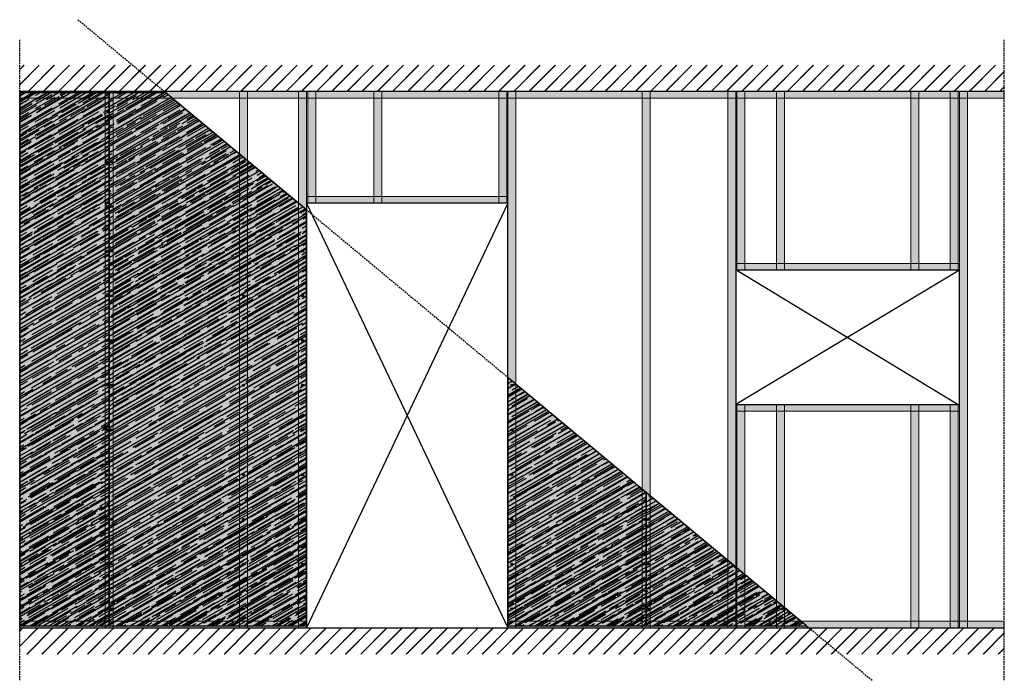
# Model space of a CAD drawing. Units: millimetres. Extents: x 2778 to 7181, y 2768 to 5723.
import ezdxf

# ---------------------------------------------------------------- set-up
doc = ezdxf.new("R2010")
doc.units = ezdxf.units.MM
for name, pattern in [('STRICHPUNKT', [1, 0.5, -0.25, 0, -0.25]), ('TRAZOS', [0.75, 0.5, -0.25]), ('VERDECKT', [0.375, 0.25, -0.125])]:
    doc.linetypes.add(name, pattern=pattern)
for name, color, linetype in [('Estructura metálica', 250, 'Continuous'), ('Forjados', 7, 'Continuous'), ('Hueco', 251, 'Continuous'), ('Lineas Aux', 2, 'STRICHPUNKT'), ('Placas', 5, 'Continuous'), ('Tornillos', 1, 'Continuous')]:
    doc.layers.add(name, color=color, linetype=linetype)
doc.layers.add('Perfilería', color=5, linetype='Continuous', lineweight=0)
pattern_1 = [(45, (-4805.447, -2150.77), (-33.94113, 33.94113), []), (45, (-4804.487, -2150.77), (-33.94113, 33.94113), [])]

# ---------------------------------------------------------------- blocks, each defined once
blk = doc.blocks.new('A$C45A114B8')
at = {"layer": 'Estructura metálica'}
h = blk.add_hatch(color=252, dxfattribs=at)
edge = h.paths.add_edge_path()
edge.add_arc((4.5, 4.5), 4.5, 0, 360)
at = {"layer": 'Tornillos'}
for p, q in [((1.9, 4.5), (7.1, 4.5)), ((4.5, 7.1), (4.5, 1.9))]:
    blk.add_line(p, q, dxfattribs=at)
blk.add_circle((4.5, 4.5), 4.5, dxfattribs=at)

msp = doc.modelspace()

# ---------------------------------------------------------------- hatches: boundary and pattern name
at = {"layer": 'Forjados'}
h = msp.add_hatch(dxfattribs=at)
h.set_pattern_fill('JIS_LC_20', color=256, scale=2.4, style=0)
h.set_pattern_definition(pattern_1)
h.paths.add_polyline_path([(2778, 5402.1), (7181.1, 5402.1), (7181.1, 5519.3), (2778, 5519.3)])
h = msp.add_hatch(dxfattribs=at)
h.set_pattern_fill('JIS_LC_20', color=256, scale=2.4, style=0)
h.set_pattern_definition(pattern_1)
h.paths.add_polyline_path([(2778, 2885), (7181.1, 2885), (7181.1, 3002.1), (2778, 3002.1)])
at = {"layer": 'Perfilería'}
for points in [[(2778, 5372.1), (7181.1, 5372.1), (7181.1, 5402.1), (2778, 5402.1)], [(3196.4, 5402.1), (3160.4, 5402.1), (3160.4, 3002.1), (3196.4, 3002.1)], [(3797.3, 5402.1), (3761.3, 5402.1), (3761.3, 3002.1), (3797.3, 3002.1)], [(4061.3, 5402.1), (4025.3, 5402.1), (4025.3, 3002.1), (4061.3, 3002.1)], [(4102.3, 4902.1), (4066.3, 4902.1), (4066.3, 5402.1), (4102.3, 5402.1)], [(4397.3, 4902.1), (4361.3, 4902.1), (4361.3, 5402.1), (4397.3, 5402.1)], [(4956.3, 4902.1), (4920.3, 4902.1), (4920.3, 5402.1), (4956.3, 5402.1)], [(4997.3, 5402.1), (4961.3, 5402.1), (4961.3, 3002.1), (4997.3, 3002.1)], [(5597.9, 5402.1), (5561.9, 5402.1), (5561.9, 3002.1), (5597.9, 3002.1)], [(5980.4, 5402.1), (5944.4, 5402.1), (5944.4, 3002.1), (5980.4, 3002.1)], [(6021.4, 4602.1), (5985.4, 4602.1), (5985.4, 5402.1), (6021.4, 5402.1)], [(6197.9, 4602.1), (6161.9, 4602.1), (6161.9, 5402.1), (6197.9, 5402.1)], [(6798.8, 4602.1), (6762.8, 4602.1), (6762.8, 5402.1), (6798.8, 5402.1)], [(6975.4, 4602.1), (6939.4, 4602.1), (6939.4, 5402.1), (6975.4, 5402.1)], [(7016.4, 5402.1), (6980.4, 5402.1), (6980.4, 3002.1), (7016.4, 3002.1)], [(4061.3, 4902.1), (4961.3, 4902.1), (4961.3, 4932.1), (4061.3, 4932.1)], [(5980.4, 4632.1), (6980.4, 4632.1), (6980.4, 4602.1), (5980.4, 4602.1)], [(5980.4, 4002.1), (6980.4, 4002.1), (6980.4, 3972.1), (5980.4, 3972.1)], [(6021.4, 4002.1), (5985.4, 4002.1), (5985.4, 3032.1), (6021.4, 3032.1)], [(6197.9, 4002.1), (6161.9, 4002.1), (6161.9, 3032.1), (6197.9, 3032.1)], [(6798.8, 3972.1), (6762.8, 3972.1), (6762.8, 3002.1), (6798.8, 3002.1)], [(6975.4, 4002.1), (6939.4, 4002.1), (6939.4, 3032.1), (6975.4, 3032.1)], [(4061.3, 3032.1), (2778, 3032.1), (2778, 3002.1), (4061.3, 3002.1)], [(7181.1, 3032.1), (4961.3, 3032.1), (4961.3, 3002.1), (7181.1, 3002.1)]]:
    msp.add_hatch(color=254, dxfattribs=at).paths.add_polyline_path(points)
at = {"layer": 'Placas'}
for points in [[(3178, 3012.1), (3178, 3140.5), (3178, 5397.3), (2778, 5397.3), (2778, 3012.1)], [(4061.3, 3012.1), (4061.3, 4872.1), (3430.2, 5397.3), (3178.7, 5397.3), (3178.7, 3012.1)], [(5579.6, 3012.1), (5579.6, 3608.6), (5348.7, 3800.8), (4961.3, 4123.2), (4961.3, 3012.1)], [(6296.3, 3012.1), (6200.2, 3092.1), (5613.8, 3580.1), (5580.2, 3608.1), (5580.2, 3012.1)]]:
    msp.add_hatch(color=254, dxfattribs=at).paths.add_polyline_path(points)
h = msp.add_hatch(dxfattribs=at)
h.set_pattern_fill('AR-RROOF', color=253, angle=30, style=0)
h.set_pattern_definition([(30, (-9861.646, -12177.381), (35.6935, 49.937045), [381, -50.8, 127, -25.4]), (30, (-9838.74, -12149.492), (-38.888045, 16.55607), [76.2, -8.382, 152.4, -19.05]), (30, (-9861.443, -12152.334), (105.875635, 80.77802), [203.2, -35.56, 101.6, -25.4])])
h.paths.add_polyline_path([(3178, 3012.1), (3178, 3140.5), (3178, 5397.3), (2778, 5397.3), (2778, 3012.1)])
h = msp.add_hatch(dxfattribs=at)
h.set_pattern_fill('AR-RROOF', color=253, angle=30, style=0)
h.set_pattern_definition([(30, (-8661.01, -12177.381), (35.6935, 49.937045), [381, -50.8, 127, -25.4]), (30, (-8638.103, -12149.492), (-38.888045, 16.55607), [76.2, -8.382, 152.4, -19.05]), (30, (-8660.805, -12152.334), (105.875635, 80.77802), [203.2, -35.56, 101.6, -25.4])])
h.paths.add_polyline_path([(4061.3, 3012.1), (4061.3, 4872.1), (3430.2, 5397.3), (3178.7, 5397.3), (3178.7, 3012.1)])
h = msp.add_hatch(dxfattribs=at)
h.set_pattern_fill('AR-RROOF', color=253, angle=30, style=0)
h.set_pattern_definition([(30, (-6878.41, -12177.381), (35.6935, 49.937045), [381, -50.8, 127, -25.4]), (30, (-6855.505, -12149.492), (-38.888045, 16.55607), [76.2, -8.382, 152.4, -19.05]), (30, (-6878.207, -12152.334), (105.875635, 80.77802), [203.2, -35.56, 101.6, -25.4])])
h.paths.add_polyline_path([(5579.6, 3012.1), (5579.6, 3608.6), (5348.7, 3800.8), (4961.3, 4123.2), (4961.3, 3012.1)])
h = msp.add_hatch(dxfattribs=at)
h.set_pattern_fill('AR-RROOF', color=253, angle=30, style=0)
h.set_pattern_definition([(30, (-6259.455, -12177.381), (35.6935, 49.937045), [381, -50.8, 127, -25.4]), (30, (-6236.55, -12149.492), (-38.888045, 16.55607), [76.2, -8.382, 152.4, -19.05]), (30, (-6259.251, -12152.334), (105.875635, 80.77802), [203.2, -35.56, 101.6, -25.4])])
h.paths.add_polyline_path([(6296.3, 3012.1), (6200.2, 3092.1), (5613.8, 3580.1), (5580.2, 3608.1), (5580.2, 3012.1)])

# ---------------------------------------------------------------- linework, layer by layer
at = {"layer": 'Forjados'}
for p, q in [((7181.1, 5402.1), (2778, 5402.1)), ((2778, 3002.1), (7181.1, 3002.1))]:
    msp.add_line(p, q, dxfattribs=at)
at = {"layer": 'Hueco'}
for p, q in [((4961.3, 4902.1), (4061.3, 4902.1)), ((4061.3, 4902.1), (4061.3, 3012.1)), ((4961.3, 3012.1), (4961.3, 4902.1))]:
    msp.add_line(p, q, dxfattribs=at)
at = {"layer": 'Hueco', "color": 254}
for p, q in [((4061.3, 4902.1), (4961.3, 3002.1)), ((4961.3, 4902.1), (4061.3, 3002.1)), ((6980.4, 4602.1), (5980.4, 4002.1)), ((5985.4, 4602.1), (6975.4, 4002.1))]:
    msp.add_line(p, q, dxfattribs=at)
at = {"layer": 'Hueco', "linetype": 'VERDECKT', "ltscale": 0.01}
msp.add_line((4061.3, 3002.1), (4961.3, 3002.1), dxfattribs=at)
at = {"layer": 'Hueco'}
msp.add_lwpolyline([(5980.4, 4002.1), (6980.4, 4002.1), (6980.4, 4602.1), (5980.4, 4602.1)], close=True, dxfattribs=at)
at = {"layer": 'Lineas Aux', "linetype": 'TRAZOS', "ltscale": 15}
for p, q in [((3038.6, 5723.2), (6589.8, 2767.9)), ((2778, 2767.9), (2778, 5636.4)), ((7181.1, 2767.9), (7181.1, 5636.4))]:
    msp.add_line(p, q, dxfattribs=at)
at = {"layer": 'Perfilería'}
for p, q in [((2778, 5372.1), (2778, 5402.1)), ((7181.1, 5372.1), (2778, 5372.1)), ((3160.4, 3002.1), (3160.4, 5402.1)), ((3196.4, 3002.1), (3196.4, 5402.1)), ((3761.3, 3002.1), (3761.3, 5402.1)), ((3797.3, 3002.1), (3797.3, 5402.1)), ((4025.3, 3002.1), (4025.3, 5402.1)), ((4061.3, 3002.1), (4061.3, 5402.1)), ((4066.3, 4902.1), (4066.3, 5402.1)), ((4102.3, 4902.1), (4102.3, 5402.1)), ((4361.3, 4902.1), (4361.3, 5402.1)), ((4397.3, 4902.1), (4397.3, 5402.1)), ((4920.3, 4902.1), (4920.3, 5402.1)), ((4956.3, 4902.1), (4956.3, 5402.1)), ((4961.3, 3002.1), (4961.3, 5402.1)), ((4997.3, 3002.1), (4997.3, 5402.1)), ((5561.9, 3002.1), (5561.9, 5402.1)), ((5597.9, 3002.1), (5597.9, 5402.1)), ((5944.4, 3002.1), (5944.4, 5402.1)), ((5980.4, 3002.1), (5980.4, 5402.1)), ((5985.4, 4602.1), (5985.4, 5402.1)), ((6021.4, 4602.1), (6021.4, 5402.1)), ((6161.9, 4602.1), (6161.9, 5402.1)), ((6197.9, 4602.1), (6197.9, 5402.1)), ((6762.8, 4602.1), (6762.8, 5402.1)), ((6798.8, 4602.1), (6798.8, 5402.1)), ((6939.4, 4602.1), (6939.4, 5402.1)), ((6975.4, 4602.1), (6975.4, 5402.1)), ((6980.4, 3002.1), (6980.4, 5402.1)), ((7016.4, 3002.1), (7016.4, 5402.1)), ((7181.1, 5372.1), (7181.1, 5402.1)), ((4061.3, 4932.1), (4961.3, 4932.1)), ((4061.3, 4902.1), (4061.3, 4932.1)), ((4961.3, 4932.1), (4961.3, 4902.1)), ((4061.3, 4902.1), (4961.3, 4902.1)), ((5980.4, 4632.1), (6980.4, 4632.1)), ((5980.4, 4602.1), (5980.4, 4632.1)), ((6980.4, 4602.1), (6980.4, 4632.1)), ((5980.4, 4602.1), (6980.4, 4602.1)), ((5980.4, 4002.1), (6980.4, 4002.1)), ((5980.4, 4002.1), (5980.4, 3972.1)), ((5980.4, 3972.1), (6980.4, 3972.1)), ((5985.4, 3002.1), (5985.4, 4002.1)), ((6021.4, 3002.1), (6021.4, 4002.1)), ((6161.9, 3002.1), (6161.9, 4002.1)), ((6197.9, 3002.1), (6197.9, 4002.1)), ((6762.8, 3002.1), (6762.8, 4002.1)), ((6798.8, 3002.1), (6798.8, 4002.1)), ((6939.4, 3002.1), (6939.4, 4002.1)), ((6975.4, 3002.1), (6975.4, 4002.1)), ((6980.4, 4002.1), (6980.4, 3972.1)), ((2778, 3032.1), (4061.3, 3032.1)), ((2778, 3002.1), (2778, 3032.1)), ((2778, 3002.1), (4061.3, 3002.1)), ((4061.3, 3032.1), (4061.3, 3002.1)), ((4961.3, 3032.1), (7181.1, 3032.1)), ((4961.3, 3032.1), (4961.3, 3002.1)), ((4961.3, 3002.1), (7181.1, 3002.1)), ((7181.1, 3032.1), (7181.1, 3002.1))]:
    msp.add_line(p, q, dxfattribs=at)
at = {"layer": 'Placas'}
for p, q in [((2778, 5402.1), (2778, 3012.1)), ((2778, 5397.3), (3430.2, 5397.3)), ((3178.7, 5397.3), (3178.7, 3012.1)), ((5579.6, 3012.1), (5579.6, 3608.6)), ((3178.7, 3012.1), (4061.3, 3012.1)), ((4961.3, 3012.1), (5579.6, 3012.1))]:
    msp.add_line(p, q, dxfattribs=at)
for points in [[(2778, 3012.1), (3178, 3012.1), (3178, 5397.3), (2778, 5397.3)], [(3178, 3012.1), (3178, 3140.5), (3178, 5397.3), (2778, 5397.3), (2778, 3012.1), (3178, 3012.1)], [(4061.3, 3012.1), (4061.3, 4872.1), (3430.2, 5397.3), (3178.7, 5397.3), (3178.7, 3012.1), (4061.3, 3012.1)], [(5579.6, 3012.1), (5579.6, 3608.6), (5348.7, 3800.8), (4961.3, 4123.2), (4961.3, 3012.1), (5579.6, 3012.1)], [(6296.3, 3012.1), (6200.2, 3092.1), (5613.8, 3580.1), (5580.2, 3608.1), (5580.2, 3012.1), (6296.3, 3012.1)], [(5580.2, 3608.1), (5580.2, 3012.1), (6296.3, 3012.1)]]:
    msp.add_lwpolyline(points, dxfattribs=at)

# ---------------------------------------------------------------- block references
at = {"layer": 'Tornillos'}
for p in [(3164.5, 5283.2), (3182.9, 5283.2), (3164.5, 5083.2), (3182.9, 5083.2), (3774.8, 5083.2), (3164.5, 4883.2), (3182.9, 4883.2), (3774.8, 4883.2), (3164.5, 4683.2), (3182.9, 4683.2), (3774.8, 4683.2), (4038.8, 4683.2), (3164.5, 4483.2), (3182.9, 4483.2), (3774.8, 4483.2), (4038.8, 4483.2), (3164.5, 4283.2), (3182.9, 4283.2), (3774.8, 4283.2), (4038.8, 4283.2), (3164.5, 4083.2), (3182.9, 4083.2), (3774.8, 4083.2), (4038.8, 4083.2), (4974.8, 4083.2), (3164.5, 3883.2), (3182.9, 3883.2), (3774.8, 3883.2), (4038.8, 3883.2), (4974.8, 3883.2), (3164.5, 3683.2), (3182.9, 3683.2), (3774.8, 3683.2), (4038.8, 3683.2), (4974.8, 3683.2), (3164.5, 3483.2), (3182.9, 3483.2), (3774.8, 3483.2), (4038.8, 3483.2), (4974.8, 3483.2), (5566.1, 3483.2), (5584.4, 3483.2), (3164.5, 3283.2), (3182.9, 3283.2), (3774.8, 3283.2), (4038.8, 3283.2), (4974.8, 3283.2), (5566.1, 3283.2), (5584.4, 3283.2), (3164.5, 3083.2), (3182.9, 3083.2), (3774.8, 3083.2), (4038.8, 3083.2), (4974.8, 3083.2), (5566.1, 3083.2), (5584.4, 3083.2), (5957.9, 3083.2), (6007.9, 3083.2), (6184.4, 3083.2)]:
    msp.add_blockref('A$C45A114B8', p, dxfattribs=at)

doc.saveas('drawing.dxf')
